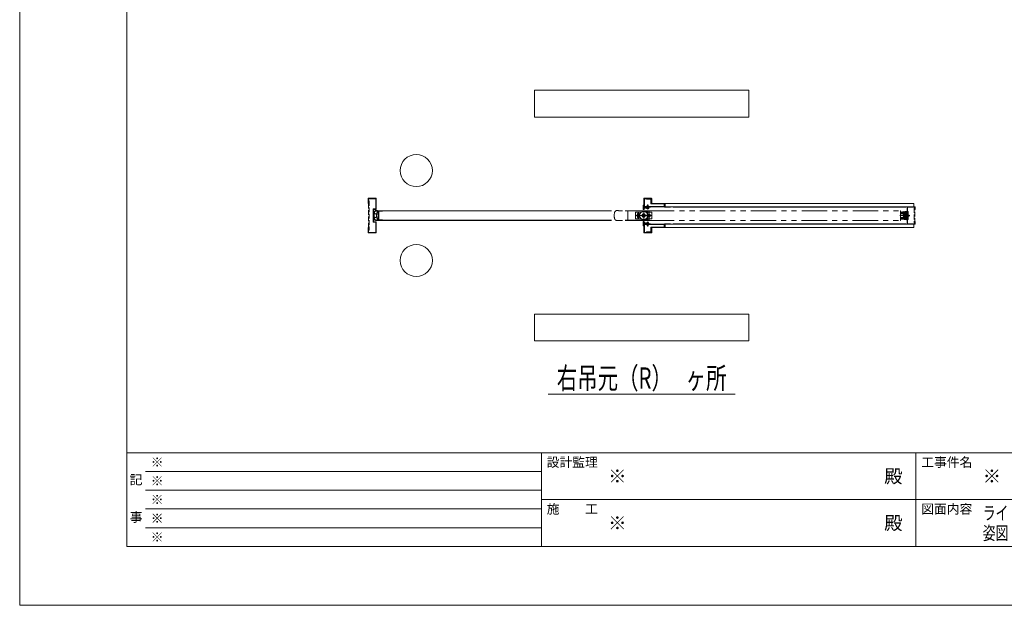
# Model space of a CAD drawing. Units: millimetres. Extents: x 0 to 8410, y 0 to 5940.
# Drawn here: x 0 to 3681, y 0 to 2189 of the extents above; entities that cross this region are included whole.
import ezdxf
from ezdxf.enums import TextEntityAlignment as Align

# ---------------------------------------------------------------- set-up
doc = ezdxf.new("R2010")
doc.units = ezdxf.units.MM
doc.header["$LTSCALE"] = 3
for name, pattern in [('DASHDOT', [50.5, 30, -9, 2.5, -9]), ('DOT', [8, 6, -2]), ('PHANTOM', [63.5, 31.75, -6.35, 6.35, -6.35, 6.35, -6.35])]:
    doc.linetypes.add(name, pattern=pattern)
doc.layers.add('01_仮想線', color=251, linetype='Continuous', lineweight=13, plot=False)
doc.layers.add('02_図枠', color=7, linetype='Continuous', lineweight=13)
doc.layers.add('20_文字', color=6, linetype='Continuous', lineweight=13)
for name, color, linetype in [('10', 30, 'Continuous'), ('7', 3, 'Continuous'), ('8', 134, 'Continuous'), ('9', 5, 'Continuous')]:
    doc.layers.add(name, color=color, linetype=linetype)
doc.styles.add('文字', font='romans.shx', dxfattribs={"width": 0.7, "bigfont": 'extfont2.shx'})

# ---------------------------------------------------------------- blocks, each defined once
blk = doc.blocks.new('*G3875')
at = {"layer": '10', "color": 30, "linetype": 'Continuous', "lineweight": 9}
for p, q in [((54.88, 156.94), (54.99, 157.05)), ((54.88, 156.87), (54.98, 156.97)), ((54.88, 156.8), (54.98, 156.9)), ((54.88, 156.72), (54.98, 156.82)), ((54.88, 156.66), (54.98, 156.75)), ((54.88, 156.59), (54.98, 156.68)), ((54.89, 157.02), (55, 157.13)), ((54.89, 156.52), (54.98, 156.62)), ((54.89, 156.46), (54.99, 156.55)), ((54.9, 157.1), (55.02, 157.22)), ((54.9, 156.4), (54.99, 156.49)), ((54.91, 157.18), (55.04, 157.31)), ((54.91, 156.34), (55, 156.43)), ((54.92, 157.27), (55.08, 157.42)), ((54.94, 157.36), (55.29, 157.71)), ((55, 157.48), (55.17, 157.65)), ((55.14, 157.13), (55.19, 157.18)), ((55.14, 156.42), (55.16, 156.45)), ((55.16, 156.37), (55.28, 156.5)), ((55.18, 157.1), (55.24, 157.16)), ((55.23, 157.57), (55.38, 157.72)), ((55.23, 157.08), (55.28, 157.13)), ((55.27, 156.41), (55.41, 156.55)), ((55.28, 157.06), (55.33, 157.11)), ((55.33, 157.04), (55.38, 157.09)), ((55.34, 157.62), (55.45, 157.73)), ((55.38, 157.01), (55.43, 157.07)), ((55.39, 156.46), (55.54, 156.61)), ((55.42, 157.62), (55.52, 157.73)), ((55.43, 156.99), (55.58, 157.15)), ((55.43, 156.93), (55.56, 157.05)), ((55.43, 156.85), (55.54, 156.96)), ((55.43, 156.78), (55.53, 156.88)), ((55.43, 156.71), (55.53, 156.81)), ((55.43, 156.64), (55.53, 156.74)), ((55.44, 156.58), (55.53, 156.67)), ((55.46, 156.46), (55.55, 156.55)), ((55.47, 157.1), (55.63, 157.27)), ((55.48, 156.41), (55.56, 156.49)), ((55.49, 157.62), (55.59, 157.73)), ((55.49, 156.35), (55.57, 156.43)), ((55.5, 157.2), (55.71, 157.41)), ((55.54, 157.32), (55.65, 157.43)), ((55.55, 157.61), (55.65, 157.71)), ((55.55, 157.54), (55.65, 157.64)), ((55.55, 157.47), (55.65, 157.57)), ((55.55, 157.4), (55.65, 157.5)), ((55.68, 157.31), (55.83, 157.46)), ((55.72, 157.43), (55.83, 157.53)), ((55.73, 157.57), (55.76, 157.61)), ((55.73, 157.5), (55.82, 157.6)), ((55.75, 157.31), (55.83, 157.39)), ((54.92, 156.28), (55.01, 156.36)), ((54.94, 156.22), (55.02, 156.31)), ((54.95, 156.17), (55.03, 156.25)), ((54.97, 156.11), (55.05, 156.19)), ((55, 156.07), (55.07, 156.14)), ((55.03, 156.03), (55.1, 156.1)), ((55.06, 155.99), (55.13, 156.06)), ((55.09, 155.95), (55.16, 156.02)), ((55.13, 155.92), (55.2, 155.99)), ((55.17, 155.89), (55.25, 155.97)), ((55.22, 155.87), (55.3, 155.95)), ((55.27, 155.85), (55.35, 155.93)), ((55.33, 155.83), (55.42, 155.93)), ((55.39, 155.83), (55.49, 155.93)), ((55.46, 155.83), (55.65, 156.01)), ((55.51, 156.3), (55.59, 156.38)), ((55.53, 156.25), (55.61, 156.33)), ((55.53, 155.83), (55.65, 155.94)), ((55.55, 156.2), (55.63, 156.28)), ((55.55, 156.06), (55.73, 156.24)), ((55.55, 156.13), (55.66, 156.24)), ((55.55, 155.99), (55.65, 156.09)), ((55.6, 155.83), (55.65, 155.87)), ((55.7, 156.14), (55.8, 156.24)), ((55.73, 156.09), (55.83, 156.19)), ((55.73, 156.02), (55.83, 156.12)), ((55.73, 155.95), (55.83, 156.05)), ((55.79, 155.94), (55.83, 155.98))]:
    blk.add_line(p, q, dxfattribs=at)
blk = doc.blocks.new('*G4376')
at = {"layer": '10', "color": 30, "linetype": 'PHANTOM', "lineweight": 9}
for p, q in [((106.14, 156.78), (106.26, 156.98)), ((106.26, 156.58), (106.14, 156.78)), ((106.26, 156.98), (106.49, 156.98)), ((106.49, 156.58), (106.26, 156.58)), ((106.49, 156.98), (106.61, 156.78)), ((106.61, 156.78), (106.49, 156.58))]:
    blk.add_line(p, q, dxfattribs=at)
blk = doc.blocks.new('*G4477')
at = {"layer": '10', "color": 30, "linetype": 'PHANTOM', "lineweight": 9}
for p, q in [((104.14, 156.78), (104.26, 156.98)), ((104.26, 156.58), (104.14, 156.78)), ((104.26, 156.98), (104.49, 156.98)), ((104.49, 156.58), (104.26, 156.58)), ((104.49, 156.98), (104.61, 156.78)), ((104.61, 156.78), (104.49, 156.58))]:
    blk.add_line(p, q, dxfattribs=at)
blk = doc.blocks.new('*G4578')
at = {"layer": '10', "color": 30, "linetype": 'Continuous', "lineweight": 9}
for p, q in [((105.3, 155.57), (105.38, 155.65)), ((105.3, 155.5), (105.38, 155.58)), ((105.3, 155.43), (105.38, 155.51)), ((105.3, 155.36), (105.38, 155.44)), ((105.3, 155.29), (105.38, 155.37)), ((105.3, 155.22), (105.38, 155.3)), ((105.3, 155.15), (105.38, 155.23)), ((105.3, 155.08), (105.42, 155.2)), ((105.3, 155.01), (105.38, 155.08)), ((105.3, 154.94), (105.38, 155.01)), ((105.3, 154.87), (105.38, 154.94)), ((105.32, 154.82), (105.38, 154.87)), ((105.37, 154.8), (105.38, 154.8)), ((105.4, 155.6), (105.44, 155.64)), ((105.44, 155.57), (105.47, 155.6)), ((105.44, 155.15), (105.54, 155.25)), ((105.45, 155.23), (105.47, 155.25)), ((105.47, 155.53), (105.5, 155.56)), ((105.51, 155.5), (105.52, 155.51)), ((105.51, 155.15), (105.61, 155.25)), ((105.58, 155.15), (105.64, 155.2)), ((105.63, 155.27), (105.65, 155.28)), ((105.65, 155.15), (105.7, 155.2)), ((105.66, 155.23), (105.7, 155.27)), ((105.71, 155.21), (105.75, 155.25)), ((105.72, 155.15), (105.79, 155.22)), ((105.8, 155.15), (105.85, 155.2))]:
    blk.add_line(p, q, dxfattribs=at)
blk = doc.blocks.new('*G4679')
at = {"layer": '10', "color": 30, "linetype": 'Continuous', "lineweight": 9}
for p, q in [((105.3, 158.68), (105.38, 158.61)), ((105.3, 158.61), (105.38, 158.54)), ((105.3, 158.54), (105.38, 158.47)), ((105.3, 158.47), (105.42, 158.35)), ((105.3, 158.4), (105.38, 158.32)), ((105.3, 158.33), (105.38, 158.25)), ((105.32, 158.73), (105.38, 158.68)), ((105.37, 158.75), (105.38, 158.75)), ((105.44, 158.4), (105.54, 158.3)), ((105.45, 158.32), (105.47, 158.3)), ((105.51, 158.4), (105.61, 158.3)), ((105.58, 158.4), (105.64, 158.35)), ((105.63, 158.28), (105.65, 158.27)), ((105.65, 158.4), (105.7, 158.35)), ((105.66, 158.32), (105.7, 158.28)), ((105.71, 158.34), (105.75, 158.3)), ((105.72, 158.4), (105.79, 158.33)), ((105.8, 158.4), (105.85, 158.35)), ((105.3, 158.26), (105.38, 158.18)), ((105.3, 158.19), (105.38, 158.11)), ((105.3, 158.12), (105.38, 158.04)), ((105.3, 158.05), (105.38, 157.97)), ((105.3, 157.98), (105.38, 157.9)), ((105.4, 157.95), (105.44, 157.91)), ((105.44, 157.98), (105.47, 157.95)), ((105.47, 158.02), (105.5, 157.99)), ((105.51, 158.05), (105.52, 158.04))]:
    blk.add_line(p, q, dxfattribs=at)
blk = doc.blocks.new('*G4780')
at = {"layer": '10', "color": 30, "linetype": 'Continuous', "lineweight": 9}
for p, q in [((153.38, 156.13), (153.68, 156.43)), ((153.38, 156.27), (153.53, 156.43)), ((153.38, 156.41), (153.39, 156.43)), ((153.51, 156.11), (153.82, 156.43)), ((153.63, 156.1), (154.21, 156.67)), ((153.76, 156.08), (154.35, 156.67)), ((153.88, 156.07), (154.49, 156.67)), ((153.96, 156.56), (154.07, 156.67)), ((154.01, 156.05), (154.63, 156.67)), ((154.14, 156.04), (154.63, 156.53)), ((154.26, 156.02), (154.63, 156.38)), ((154.39, 156), (154.63, 156.24)), ((154.51, 155.99), (154.63, 156.1))]:
    blk.add_line(p, q, dxfattribs=at)
blk = doc.blocks.new('*G4881')
at = {"layer": '10', "color": 30, "linetype": 'Continuous', "lineweight": 9}
for p, q in [((153.38, 157.17), (153.66, 157.45)), ((153.38, 157.31), (153.5, 157.43)), ((153.48, 157.13), (153.83, 157.48)), ((153.62, 157.13), (153.99, 157.5)), ((153.76, 157.13), (154.15, 157.52)), ((153.9, 157.13), (154.31, 157.54)), ((153.96, 156.9), (154.63, 157.57)), ((153.96, 157.04), (154.47, 157.56)), ((154.07, 156.88), (154.63, 157.43)), ((154.22, 156.88), (154.63, 157.28)), ((154.36, 156.88), (154.63, 157.14)), ((154.5, 156.88), (154.63, 157))]:
    blk.add_line(p, q, dxfattribs=at)

msp = doc.modelspace()

# ---------------------------------------------------------------- linework, layer by layer
at = {"layer": '01_仮想線'}
msp.add_lwpolyline([(8410, 0), (8410, 5940), (0, 5940), (0, 0)], close=True, dxfattribs=at)
at = {"layer": '02_図枠'}
for p, q in [((400, 5720), (400, 220)), ((400, 570), (8100, 570)), ((1950, 570), (1950, 220)), ((3350, 570), (3350, 220)), ((470, 500), (1950, 500)), ((470, 430), (1950, 430)), ((1950, 395), (5050, 395)), ((470, 360), (1950, 360)), ((470, 290), (1950, 290)), ((400, 220), (8100, 220))]:
    msp.add_line(p, q, dxfattribs=at)
at = {"layer": '10', "color": 30, "linetype": 'Continuous', "lineweight": 15}
for p, q in [((1333.526, 1475.752), (1337.5, 1475.752)), ((1333.526, 1473.752), (1335.5, 1473.752)), ((1336, 1468.179), (1336, 1473.252)), ((1338, 1470.002), (1338, 1475.252)), ((1339.5, 1473.002), (1339.5, 1470.002)), ((1341, 1473.502), (1340, 1473.502)), ((1341.5, 1468.002), (1341.5, 1473.002)), ((2331, 1494.752), (2331, 1479.552)), ((2333.5, 1479.252), (2331.3, 1479.252)), ((2332.5, 1480.252), (2332.5, 1487.252)), ((2333.25, 1480.252), (2332.5, 1480.252)), ((2334.6, 1482.052), (2333.25, 1480.252)), ((2336.53, 1488.252), (2333.5, 1488.252)), ((2333.9, 1479.452), (2335.4, 1481.452)), ((2334.494, 1487.252), (2337.2, 1487.252)), ((2339.83, 1488.252), (2337.7, 1488.252)), ((2337.7, 1487.752), (2337.7, 1488.252)), ((2339.83, 1488.252), (2337.936, 1487.505)), ((2338.302, 1486.575), (2340.353, 1487.384)), ((2341, 1488.252), (2340.597, 1487.589)), ((2342, 1488.252), (2341, 1488.252)), ((2342.8, 1485.04), (2352.2, 1485.04)), ((2342.8, 1485.04), (2342.8, 1484.64)), ((2342.8, 1484.64), (2352.2, 1484.64)), ((2345.5, 1494.64), (2345.9, 1495.04)), ((2345.5, 1491.452), (2345.5, 1494.64)), ((2345.5, 1494.64), (2349.5, 1494.64)), ((2345.5, 1491.638), (2345.5, 1490.852)), ((2345.5, 1487.151), (2345.5, 1489.252)), ((2345.5, 1485.04), (2345.5, 1485.525)), ((2345.9, 1491.452), (2345.9, 1495.04)), ((2345.9, 1495.04), (2349.1, 1495.04)), ((2345.9, 1491.567), (2345.9, 1490.852)), ((2345.9, 1487.223), (2345.9, 1489.252)), ((2345.9, 1485.04), (2345.9, 1485.597)), ((2349.1, 1495.04), (2349.1, 1491.452)), ((2349.1, 1495.04), (2349.5, 1494.64)), ((2349.1, 1491.59), (2349.1, 1490.852)), ((2349.1, 1489.252), (2349.1, 1487.797)), ((2349.1, 1486.172), (2349.1, 1485.04)), ((2349.5, 1494.64), (2349.5, 1491.452)), ((2349.5, 1491.601), (2349.5, 1490.852)), ((2349.5, 1489.252), (2349.5, 1487.869)), ((2349.5, 1486.244), (2349.5, 1485.04)), ((2352.2, 1484.64), (2352.2, 1485.04)), ((3293.5, 1469.752), (3317.5, 1472.752)), ((1328.289, 1464.944), (1327.711, 1463.56)), ((1327.711, 1463.56), (1333.844, 1460.996)), ((1327.711, 1449.944), (1333.844, 1452.509)), ((1328.289, 1448.56), (1327.711, 1449.944)), ((1334.134, 1462.5), (1328.289, 1464.944)), ((1334.134, 1451.005), (1328.289, 1448.56)), ((1333.526, 1439.752), (1335.5, 1439.752)), ((1337.5, 1437.752), (1333.526, 1437.752)), ((1336, 1440.252), (1336, 1445.326)), ((1338, 1438.252), (1338, 1443.502)), ((1338.314, 1467.502), (1341, 1467.502)), ((1338.314, 1446.002), (1341, 1446.002)), ((1339, 1469.502), (1338.5, 1469.502)), ((1338.5, 1444.002), (1339, 1444.002)), ((1339.5, 1443.502), (1339.5, 1440.502)), ((1340, 1440.002), (1341, 1440.002)), ((1341.5, 1440.502), (1341.5, 1445.502)), ((3292.5, 1469.627), (3293.658, 1469.772)), ((3292.5, 1469.627), (3292.5, 1463.752)), ((3292.5, 1463.752), (3293.646, 1463.752)), ((3292.5, 1449.752), (3292.5, 1443.877)), ((3292.5, 1449.752), (3293.896, 1449.752)), ((3292.5, 1443.877), (3293.674, 1443.731)), ((3293.5, 1463.752), (3304.1, 1463.752)), ((3304.1, 1449.752), (3293.5, 1449.752)), ((3293.5, 1443.752), (3317.5, 1440.752)), ((3303.5, 1463.752), (3303.5, 1449.752)), ((3304.1, 1463.752), (3304.1, 1449.752)), ((3304.1, 1458.752), (3317.5, 1458.752)), ((3304.1, 1454.752), (3317.5, 1454.752)), ((3321.4, 1458.752), (3325.4, 1458.752)), ((3325.4, 1454.752), (3321.4, 1454.752)), ((3325.4, 1458.752), (3325.4, 1454.752)), ((2331, 1418.752), (2331, 1433.952)), ((2333.5, 1434.252), (2331.3, 1434.252)), ((2333.25, 1433.252), (2332.5, 1433.252)), ((2332.5, 1433.252), (2332.5, 1426.252)), ((2334.6, 1431.452), (2333.25, 1433.252)), ((2336.53, 1425.252), (2333.5, 1425.252)), ((2333.9, 1434.052), (2335.4, 1432.052)), ((2334.494, 1426.252), (2337.2, 1426.252)), ((2337.7, 1425.752), (2337.7, 1425.252)), ((2339.83, 1425.252), (2337.7, 1425.252)), ((2339.83, 1425.252), (2337.936, 1426)), ((2338.302, 1426.93), (2340.353, 1426.121)), ((2341, 1425.252), (2340.597, 1425.915)), ((2342, 1425.252), (2341, 1425.252)), ((2342.8, 1428.464), (2342.8, 1428.864)), ((2342.8, 1428.864), (2352.2, 1428.864)), ((2342.8, 1428.464), (2352.2, 1428.464)), ((2345.5, 1428.464), (2345.5, 1427.979)), ((2345.5, 1426.354), (2345.5, 1424.252)), ((2345.5, 1421.867), (2345.5, 1422.652)), ((2345.5, 1422.052), (2345.5, 1418.864)), ((2345.5, 1418.864), (2345.9, 1418.464)), ((2345.5, 1418.864), (2349.5, 1418.864)), ((2345.9, 1428.464), (2345.9, 1427.908)), ((2345.9, 1426.282), (2345.9, 1424.252)), ((2345.9, 1421.937), (2345.9, 1422.652)), ((2345.9, 1422.052), (2345.9, 1418.464)), ((2345.9, 1418.464), (2349.1, 1418.464)), ((2349.1, 1427.333), (2349.1, 1428.464)), ((2349.1, 1424.252), (2349.1, 1425.707)), ((2349.1, 1421.914), (2349.1, 1422.652)), ((2349.1, 1418.464), (2349.1, 1422.052)), ((2349.1, 1418.464), (2349.5, 1418.864)), ((2349.5, 1427.261), (2349.5, 1428.464)), ((2349.5, 1424.252), (2349.5, 1425.635)), ((2349.5, 1421.904), (2349.5, 1422.652)), ((2349.5, 1418.864), (2349.5, 1422.052)), ((2352.2, 1428.864), (2352.2, 1428.464))]:
    msp.add_line(p, q, dxfattribs=at)
at = {"layer": '10', "color": 30, "linetype": 'DASHDOT', "lineweight": 15}
for p, q in [((2332.5, 1474.752), (2332.5, 1438.752)), ((2347.5, 1498.04), (2347.5, 1479.54)), ((2360.5, 1456.752), (2304.5, 1456.752)), ((2312.5, 1468.752), (2312.5, 1444.752)), ((2352.5, 1464.752), (2352.5, 1448.752)), ((2347.5, 1415.464), (2347.5, 1433.964))]:
    msp.add_line(p, q, dxfattribs=at)
at = {"layer": '10', "color": 30, "linetype": 'PHANTOM', "lineweight": 15}
for p, q in [((2302.5, 1469.252), (2302.5, 1444.252)), ((2324.208, 1469.252), (2302.5, 1469.252)), ((2324.208, 1444.252), (2302.5, 1444.252)), ((2309.9, 1463.152), (2309.9, 1461.023)), ((2309.9, 1452.482), (2309.9, 1450.352)), ((2310.5, 1457.252), (2310.5, 1456.252)), ((2311.9, 1457.252), (2310.5, 1457.252)), ((2310.5, 1456.252), (2311.9, 1456.252)), ((2311.9, 1457.252), (2311.9, 1460.752)), ((2311.9, 1452.752), (2311.9, 1456.252)), ((2313.1, 1460.752), (2313.1, 1457.252)), ((2313.1, 1457.252), (2314.5, 1457.252)), ((2313.1, 1456.252), (2313.1, 1452.752)), ((2314.5, 1456.252), (2313.1, 1456.252)), ((2314.5, 1457.252), (2314.5, 1456.252)), ((2315.1, 1463.152), (2315.1, 1461.023)), ((2315.1, 1452.482), (2315.1, 1450.352)), ((2362.5, 1469.252), (2340.792, 1469.252)), ((2362.5, 1444.252), (2340.792, 1444.252)), ((2350.5, 1457.252), (2350.5, 1456.252)), ((2351.9, 1457.252), (2350.5, 1457.252)), ((2350.5, 1456.252), (2351.9, 1456.252)), ((2351.9, 1457.252), (2351.9, 1460.752)), ((2351.9, 1452.752), (2351.9, 1456.252)), ((2353.1, 1460.752), (2353.1, 1457.252)), ((2353.1, 1457.252), (2354.5, 1457.252)), ((2353.1, 1456.252), (2353.1, 1452.752)), ((2354.5, 1456.252), (2353.1, 1456.252)), ((2354.5, 1457.252), (2354.5, 1456.252)), ((2362.5, 1469.252), (2362.5, 1444.252)), ((3289.5, 1456.752), (3327.408, 1456.752))]:
    msp.add_line(p, q, dxfattribs=at)
for centre, radius in [((2312.5, 1456.752), 5), ((2332.5, 1456.752), 15), ((2332.5, 1456.752), 6.25), ((2332.5, 1456.752), 4), ((2352.5, 1456.752), 5)]:
    msp.add_circle(centre, radius, dxfattribs=at)
at = {"layer": '10', "color": 30, "linetype": 'Continuous', "lineweight": 15}
for centre, radius, start, end in [((1333.526, 1465.752), 10, 90, 166.997122), ((1333.526, 1465.752), 8, 90, 166.997122), ((1335.5, 1473.252), 0.5, 0, 90), ((1337.5, 1475.252), 0.5, 0, 90), ((1340, 1473.002), 0.5, 90, 180), ((1341, 1473.002), 0.5, 0, 90), ((2332.5, 1494.752), 1.5, 90, 180), ((2331.3, 1479.552), 0.3, 180, 270), ((2333.5, 1487.252), 1, 90, 180), ((2333.5, 1479.752), 0.5, 270, 323.130102), ((2334.494, 1487.752), 0.5, 90, 270), ((2335, 1481.752), 0.5, 323.130102, 143.112408), ((2337.2, 1487.752), 0.5, 270, 0), ((2338.119, 1487.04), 0.5, 111.529021, 291.584975), ((2340.17, 1487.849), 0.5, 291.529021, 328.721938), ((2342, 1488.752), 0.5, 0, 90), ((2342, 1488.752), 0.5, 270, 0), ((2347.5, 1488.85), 6.31, 221.849003, 318.150997), ((1372.5, 1456.752), 50, 166.997122, 193.002878), ((1333.526, 1447.752), 10, 193.002878, 270), ((1372.5, 1456.752), 48, 166.997122, 193.002878), ((1333.526, 1447.752), 8, 193.002878, 270), ((1359.862, 1456.752), 26.362, 170.73715, 189.26285), ((1359.862, 1456.752), 26.362, 155.317269, 167.406653), ((1359.862, 1456.752), 26.362, 192.593347, 204.682731), ((1359.862, 1456.752), 24.362, 154.561359, 205.438641), ((1335.5, 1440.252), 0.5, 270, 0), ((1335, 1468.179), 1, 335.317269, 0), ((1335, 1445.326), 1, 0, 24.682731), ((1337.5, 1438.252), 0.5, 270, 0), ((1338.314, 1467.002), 0.5, 90, 154.561359), ((1338.314, 1446.502), 0.5, 205.438641, 270), ((1338.5, 1470.002), 0.5, 180, 270), ((1338.5, 1443.502), 0.5, 90, 180), ((1339, 1470.002), 0.5, 270, 0), ((1339, 1443.502), 0.5, 0, 90), ((1340, 1440.502), 0.5, 180, 270), ((1341, 1468.002), 0.5, 270, 0), ((1341, 1445.502), 0.5, 0, 90), ((1341, 1440.502), 0.5, 270, 0), ((3308.75, 1456.752), 7.25, 136.397181, 223.602819), ((2331.3, 1433.952), 0.3, 90, 180), ((2332.5, 1418.752), 1.5, 180, 270), ((2333.5, 1426.252), 1, 180, 270), ((2333.5, 1433.752), 0.5, 36.869898, 90), ((2334.494, 1425.752), 0.5, 90, 270), ((2335, 1431.752), 0.5, 216.887592, 36.869898), ((2337.2, 1425.752), 0.5, 0, 90), ((2338.119, 1426.465), 0.5, 68.415025, 248.470979), ((2340.17, 1425.656), 0.5, 31.278062, 68.470979), ((2342, 1424.752), 0.5, 0, 90), ((2342, 1424.752), 0.5, 270, 0), ((2347.5, 1424.655), 6.31, 41.849003, 138.150997)]:
    msp.add_arc(centre, radius, start, end, dxfattribs=at)
at = {"layer": '10', "color": 30, "linetype": 'PHANTOM', "lineweight": 15}
for centre, radius, start, end in [((2312.5, 1456.752), 4, 98.626927, 261.373073), ((2312.5, 1456.752), 3.5, 99.87089, 260.12911), ((2312.5, 1463.152), 2.6, 0, 180), ((2312.5, 1450.352), 2.6, 180, 0), ((2312.5, 1456.752), 4, 278.626927, 81.373073), ((2312.5, 1456.752), 3.5, 279.87089, 80.12911), ((2352.5, 1456.752), 4, 98.626927, 261.373073), ((2352.5, 1456.752), 3.5, 99.87089, 260.12911), ((2352.5, 1456.752), 4, 278.626927, 81.373073), ((2352.5, 1456.752), 3.5, 279.87089, 80.12911)]:
    msp.add_arc(centre, radius, start, end, dxfattribs=at)
at = {"layer": '7', "color": 2, "linetype": 'Continuous', "lineweight": 15}
for p, q in [((1925, 1924.752), (1925, 1824.752)), ((2725, 1924.752), (1925, 1924.752)), ((2725, 1824.752), (2725, 1924.752)), ((1925, 1824.752), (2725, 1824.752)), ((1925, 1088.752), (1925, 988.752)), ((2725, 1088.752), (1925, 1088.752)), ((2725, 988.752), (2725, 1088.752)), ((1925, 988.752), (2725, 988.752)), ((1975, 788.752), (2675, 788.752))]:
    msp.add_line(p, q, dxfattribs=at)
at = {"layer": '8', "color": 134, "linetype": 'Continuous', "lineweight": 15}
for p, q in [((1302.5, 1519.652), (1302.5, 1517.389)), ((1302.5, 1518.439), (1302.5, 1514.788)), ((1302.5, 1514.788), (1302.5, 1501.252)), ((1330.9, 1521.252), (1304.1, 1521.252)), ((1304.1, 1517.416), (1304.1, 1519.652)), ((1304.1, 1519.652), (1330.9, 1519.652)), ((1304.1, 1518.22), (1304.1, 1513.894)), ((1304.1, 1501.252), (1304.1, 1514.706)), ((1330.9, 1519.652), (1330.9, 1517.873)), ((1330.9, 1518.369), (1330.9, 1516.229)), ((1330.9, 1516.753), (1330.9, 1509.535)), ((1330.9, 1510.265), (1330.9, 1499.183)), ((1330.9, 1510.265), (1330.9, 1508.467)), ((1332.5, 1518.081), (1332.5, 1519.652)), ((1332.5, 1518.966), (1332.5, 1510.211)), ((1332.5, 1511.662), (1332.5, 1506.927)), ((1302.5, 1501.252), (1304.1, 1501.252)), ((1320.9, 1479.752), (1320.9, 1433.752)), ((1330.9, 1481.352), (1322.5, 1481.352)), ((1322.5, 1479.752), (1322.5, 1433.752)), ((1330.9, 1479.752), (1322.5, 1479.752)), ((1330.9, 1500.702), (1330.9, 1498.044)), ((1330.9, 1499.183), (1330.9, 1481.352)), ((1332.5, 1508.333), (1332.5, 1500.036)), ((1332.5, 1501.687), (1332.5, 1496.976)), ((1332.5, 1481.352), (1332.5, 1497.52)), ((2332.916, 1485.93), (2333.243, 1487.496)), ((2339.463, 1484.56), (2332.916, 1485.93)), ((2333.243, 1487.496), (2339.791, 1486.126)), ((2339.791, 1486.126), (2357.201, 1489.252)), ((2340.073, 1484.551), (2357.484, 1487.678)), ((2357.201, 1489.252), (2357.484, 1487.678)), ((3317.5, 1486.581), (3317.5, 1487.685)), ((3317.5, 1486.796), (3317.5, 1484.546)), ((3317.5, 1478.493), (3317.5, 1484.837)), ((3317.5, 1481.993), (3317.5, 1433.784)), ((3319.1, 1489.252), (3345.9, 1489.252)), ((3319.1, 1487.652), (3319.1, 1486.373)), ((3345.9, 1487.652), (3319.1, 1487.652)), ((3319.1, 1486.869), (3319.1, 1484.729)), ((3319.1, 1485.253), (3319.1, 1478.478)), ((3319.1, 1433.476), (3319.1, 1484.45)), ((3345.9, 1486.462), (3345.9, 1487.652)), ((3345.9, 1479.252), (3345.9, 1486.469)), ((3345.9, 1479.252), (3347.5, 1479.252)), ((3347.5, 1487.652), (3347.5, 1486.38)), ((3347.5, 1486.577), (3347.5, 1486.247)), ((3347.5, 1486.305), (3347.5, 1479.252)), ((3319.1, 1471.752), (3321.4, 1471.752)), ((3321.4, 1441.752), (3319.1, 1441.752)), ((3321.4, 1471.752), (3321.4, 1441.752)), ((1302.5, 1412.252), (1304.1, 1412.252)), ((1302.5, 1412.252), (1302.5, 1405.793)), ((1302.5, 1407.771), (1302.5, 1412.252)), ((1302.5, 1408.325), (1302.5, 1401.293)), ((1302.5, 1402.241), (1302.5, 1398.325)), ((1302.5, 1398.801), (1302.5, 1393.852)), ((1304.1, 1405.629), (1304.1, 1412.252)), ((1304.1, 1412.252), (1304.1, 1407.031)), ((1304.1, 1401.129), (1304.1, 1408.078)), ((1304.1, 1401.693), (1304.1, 1398.134)), ((1304.1, 1393.852), (1304.1, 1398.692)), ((1322.5, 1433.752), (1330.9, 1433.752)), ((1322.5, 1432.152), (1330.9, 1432.152)), ((1330.9, 1432.152), (1330.9, 1423.688)), ((1330.9, 1425.386), (1330.9, 1422.006)), ((1330.9, 1425.386), (1330.9, 1424.462)), ((1330.9, 1422.792), (1330.9, 1417.561)), ((1330.9, 1421.198), (1330.9, 1406.135)), ((1330.9, 1408.386), (1330.9, 1393.852)), ((1332.5, 1423.256), (1332.5, 1432.152)), ((1332.5, 1426.59), (1332.5, 1425.202)), ((1332.5, 1423.936), (1332.5, 1420.815)), ((1332.5, 1421.776), (1332.5, 1417.469)), ((1332.5, 1419.534), (1332.5, 1406.042)), ((1332.5, 1393.852), (1332.5, 1408.695)), ((2339.463, 1428.945), (2332.916, 1427.575)), ((2332.916, 1427.575), (2333.243, 1426.009)), ((2333.243, 1426.009), (2339.791, 1427.379)), ((2339.791, 1427.379), (2357.201, 1424.252)), ((2340.073, 1428.954), (2357.484, 1425.827)), ((2357.201, 1424.252), (2357.484, 1425.827)), ((3317.5, 1434.793), (3317.5, 1432.246)), ((3317.5, 1432.652), (3317.5, 1429.259)), ((3317.5, 1429.259), (3317.5, 1432.652)), ((3317.5, 1429.67), (3317.5, 1427.863)), ((3317.5, 1425.852), (3317.5, 1428.177)), ((3319.1, 1434.252), (3319.1, 1431.836)), ((3319.1, 1428.765), (3319.1, 1432.652)), ((3319.1, 1432.652), (3319.1, 1430.305)), ((3319.1, 1429.415), (3319.1, 1427.37)), ((3319.1, 1428.177), (3319.1, 1425.852)), ((3319.1, 1425.852), (3345.9, 1425.852)), ((3345.9, 1424.252), (3319.1, 1424.252)), ((3345.9, 1427.295), (3345.9, 1434.252)), ((3345.9, 1434.252), (3347.5, 1434.252)), ((3345.9, 1427.613), (3345.9, 1426.81)), ((3345.9, 1425.852), (3345.9, 1427.096)), ((3347.5, 1434.252), (3347.5, 1427.459)), ((3347.5, 1427.637), (3347.5, 1426.992)), ((3347.5, 1427.179), (3347.5, 1425.852)), ((1330.9, 1393.852), (1304.1, 1393.852)), ((1304.1, 1392.252), (1330.9, 1392.252))]:
    msp.add_line(p, q, dxfattribs=at)
at = {"layer": '8', "color": 134, "linetype": 'DOT', "lineweight": 15}
for p, q in [((1304.1, 1511.252), (1306.4, 1511.252)), ((1306.4, 1511.252), (1306.4, 1402.252)), ((1304.1, 1501.252), (1304.1, 1412.252)), ((3345.9, 1484.252), (3343.6, 1484.252)), ((3343.6, 1484.252), (3343.6, 1429.252)), ((3345.9, 1428.752), (3345.9, 1484.752)), ((1306.4, 1402.252), (1304.1, 1402.252)), ((3343.6, 1429.252), (3345.9, 1429.252))]:
    msp.add_line(p, q, dxfattribs=at)
at = {"layer": '8', "color": 134, "linetype": 'Continuous', "lineweight": 15}
for centre, start, end in [((1304.1, 1519.652), 90, 180), ((1330.9, 1519.652), 0, 90), ((1322.5, 1479.752), 90, 180), ((1330.9, 1481.352), 270, 0), ((2339.791, 1486.126), 258.181267, 280.181269), ((3319.1, 1487.652), 90, 180), ((3345.9, 1487.652), 0, 90), ((1322.5, 1433.752), 180, 270), ((1330.9, 1432.152), 0, 90), ((2339.791, 1427.379), 79.818731, 101.818733), ((3319.1, 1425.852), 180, 270), ((3345.9, 1425.852), 270, 0), ((1304.1, 1393.852), 180, 270), ((1330.9, 1393.852), 270, 0)]:
    msp.add_arc(centre, 1.6, start, end, dxfattribs=at)
at = {"layer": '9', "color": 5, "linetype": 'Continuous', "lineweight": 15}
for p, q in [((2332.5, 1516.252), (2332.5, 1519.652)), ((2332.5, 1517.434), (2332.5, 1507.505)), ((2332.5, 1517.434), (2332.5, 1516.252)), ((2334.1, 1521.252), (2360.9, 1521.252)), ((2334.1, 1516.252), (2334.1, 1519.652)), ((2334.1, 1519.652), (2359.3, 1519.652)), ((2334.1, 1516.804), (2334.1, 1506.91)), ((2334.1, 1516.804), (2334.1, 1516.247)), ((2335.7, 1519.652), (2335.7, 1516.252)), ((2335.7, 1518.409), (2335.7, 1506.827)), ((2335.7, 1516.804), (2335.7, 1516.252)), ((2342.5, 1519.652), (2342.5, 1518.052)), ((2342.5, 1518.052), (2359.3, 1518.052)), ((2359.3, 1519.652), (2360.9, 1519.652)), ((2359.3, 1518.052), (2359.3, 1516.252)), ((2359.3, 1516.984), (2359.3, 1509.719)), ((2359.3, 1516.984), (2359.3, 1516.252)), ((2359.3, 1510.078), (2359.3, 1509.719)), ((2359.3, 1510.078), (2359.3, 1501.752)), ((2360.9, 1519.652), (2360.9, 1518.052)), ((2360.9, 1518.052), (2360.9, 1516.252)), ((2360.9, 1516.874), (2360.9, 1509.014)), ((2360.9, 1516.874), (2360.9, 1516.252)), ((2360.9, 1509.939), (2360.9, 1509.555)), ((2360.9, 1509.939), (2360.9, 1501.752)), ((2362.5, 1519.652), (2362.5, 1516.252)), ((2362.5, 1518.05), (2362.5, 1508.398)), ((2362.5, 1517.075), (2362.5, 1516.252)), ((2362.5, 1509.939), (2362.5, 1509.482)), ((2362.5, 1509.939), (2362.5, 1501.752)), ((1338, 1474.152), (1338, 1470.252)), ((2212.5, 1474.752), (1338.6, 1474.752)), ((1338.6, 1474.152), (1338.6, 1470.252)), ((2212.5, 1474.152), (1338.6, 1474.152)), ((1341.5, 1472.952), (1341.5, 1440.552)), ((1357, 1474.152), (1342.7, 1474.152)), ((1356.5, 1472.952), (1342.7, 1472.952)), ((1342.7, 1472.952), (1342.7, 1440.552)), ((1356.5, 1474.152), (1356.5, 1472.952)), ((2332, 1474.752), (2263, 1474.752)), ((2332, 1474.152), (2263, 1474.152)), ((2273, 1474.152), (2273, 1439.352)), ((2331.5, 1474.152), (2345.8, 1474.152)), ((2351.9, 1474.752), (2332, 1474.752)), ((2351.9, 1474.152), (2332, 1474.152)), ((2332, 1474.152), (2332, 1472.952)), ((2332, 1472.952), (2345.8, 1472.952)), ((2332.5, 1508.133), (2332.5, 1506.417)), ((2332.5, 1501.752), (2332.5, 1506.871)), ((2332.5, 1502.301), (2332.5, 1499.946)), ((2332.5, 1496.085), (2332.5, 1500.508)), ((2332.5, 1489.852), (2332.5, 1496.252)), ((2332.5, 1489.977), (2332.5, 1489.252)), ((2332.5, 1489.252), (2333.178, 1489.252)), ((2332.991, 1489.252), (2334.375, 1489.252)), ((2334.1, 1508.092), (2334.1, 1506.91)), ((2334.1, 1502.179), (2334.1, 1507.564)), ((2334.1, 1502.766), (2334.1, 1499.919)), ((2334.1, 1490.852), (2334.1, 1500.323)), ((2334.1, 1489.252), (2360.9, 1489.252)), ((2335.7, 1508.18), (2335.7, 1501.752)), ((2335.7, 1508.18), (2335.7, 1507.567)), ((2335.7, 1502.575), (2335.7, 1498.577)), ((2335.7, 1499.338), (2335.7, 1490.852)), ((2335.7, 1490.852), (2409.3, 1490.852)), ((2342, 1489.252), (2335.7, 1489.252)), ((2345.8, 1472.952), (2345.8, 1440.552)), ((2347, 1472.952), (2347, 1440.552)), ((2351.9, 1457.352), (2351.9, 1474.152)), ((2352.5, 1457.352), (2352.5, 1474.152)), ((2409.3, 1489.252), (2360.318, 1489.252)), ((2360.9, 1501.752), (2362.5, 1501.752)), ((2360.9, 1500.152), (2409.3, 1500.152)), ((2362.5, 1501.752), (2410.9, 1501.752)), ((2409.3, 1497.703), (2409.3, 1500.152)), ((2409.3, 1500.152), (2410.9, 1500.152)), ((2409.3, 1498.331), (2409.3, 1496.872)), ((2409.3, 1497.889), (2409.3, 1492.369)), ((2409.3, 1493.374), (2409.3, 1491.882)), ((2409.3, 1490.852), (2409.3, 1492.369)), ((2410.9, 1500.152), (2410.9, 1497.58)), ((2410.9, 1498.296), (2410.9, 1493.132)), ((2410.9, 1498.296), (2410.9, 1497.58)), ((2410.9, 1493.621), (2410.9, 1491.677)), ((2410.9, 1492.677), (2410.9, 1489.252)), ((2412.5, 1497.703), (2412.5, 1501.752)), ((2412.5, 1501.752), (3342.5, 1501.752)), ((2412.5, 1500.152), (2412.5, 1497.1)), ((2412.5, 1497.703), (2412.5, 1492.434)), ((2412.5, 1493.78), (2412.5, 1491.252)), ((2412.5, 1489.252), (2412.5, 1492.923)), ((3311.9, 1489.252), (2412.5, 1489.252)), ((2412.5, 1487.652), (2432.5, 1487.652)), ((2432.5, 1487.652), (2432.5, 1489.252)), ((2442.5, 1489.252), (2442.5, 1487.652)), ((2442.5, 1487.652), (3312.5, 1487.652)), ((3311.806, 1489.252), (3312.5, 1489.252)), ((3311.9, 1489.252), (3317.5, 1489.252)), ((3312.5, 1489.252), (3312.5, 1487.652)), ((3317.275, 1489.252), (3319.1, 1489.252)), ((3342.5, 1501.752), (3342.5, 1498.383)), ((3342.5, 1499.212), (3342.5, 1493.395)), ((3342.5, 1493.888), (3342.5, 1490.636)), ((3342.5, 1492.166), (3342.5, 1489.252)), ((1338, 1470.252), (1338.6, 1470.252)), ((1338, 1443.252), (1338.6, 1443.252)), ((1338, 1443.252), (1338, 1439.352)), ((1338.6, 1443.252), (1338.6, 1439.352)), ((1338.6, 1439.352), (2212.5, 1439.352)), ((1338.6, 1438.752), (2212.5, 1438.752)), ((1342.7, 1440.552), (1356.5, 1440.552)), ((1342.7, 1439.352), (1357, 1439.352)), ((1356.5, 1440.552), (1356.5, 1439.352)), ((2263, 1439.352), (2332, 1439.352)), ((2263, 1438.752), (2332, 1438.752)), ((2327.906, 1439.352), (2351.9, 1439.352)), ((2327.933, 1438.752), (2351.9, 1438.752)), ((2345.8, 1439.352), (2331.5, 1439.352)), ((2332, 1440.552), (2332, 1439.352)), ((2345.8, 1440.552), (2332, 1440.552)), ((2347, 1457.352), (2351.9, 1457.352)), ((2347, 1456.752), (2351.9, 1456.752)), ((2347, 1456.152), (2351.9, 1456.152)), ((2351.9, 1439.352), (2351.9, 1456.152)), ((2352.5, 1439.352), (2352.5, 1456.152)), ((2332.5, 1424.252), (2333.178, 1424.252)), ((2332.5, 1423.528), (2332.5, 1424.252)), ((2332.5, 1423.652), (2332.5, 1417.252)), ((2332.5, 1418.159), (2332.5, 1413.044)), ((2332.5, 1417.419), (2332.5, 1417.252)), ((2332.5, 1413.672), (2332.5, 1405.527)), ((2332.5, 1407.109), (2332.5, 1396.649)), ((2332.991, 1424.252), (2334.375, 1424.252)), ((2334.1, 1424.252), (2360.9, 1424.252)), ((2334.1, 1422.652), (2334.1, 1417.639)), ((2334.1, 1419.013), (2334.1, 1412.907)), ((2334.1, 1413.689), (2334.1, 1405.896)), ((2334.1, 1407.915), (2334.1, 1397.252)), ((2342, 1424.252), (2335.7, 1424.252)), ((2335.7, 1416.838), (2335.7, 1422.652)), ((2335.7, 1422.652), (2409.3, 1422.652)), ((2335.7, 1418.082), (2335.7, 1412.085)), ((2335.7, 1405.958), (2335.7, 1413.566)), ((2335.7, 1407.093), (2335.7, 1398.098)), ((2335.7, 1399.067), (2335.7, 1397.055)), ((2359.3, 1402.895), (2359.3, 1411.752)), ((2359.3, 1404.305), (2359.3, 1398.145)), ((2359.3, 1398.886), (2359.3, 1396.968)), ((2409.3, 1424.252), (2360.318, 1424.252)), ((2360.9, 1413.352), (2409.3, 1413.352)), ((2360.9, 1402.539), (2360.9, 1411.752)), ((2360.9, 1411.752), (2362.5, 1411.752)), ((2360.9, 1403.443), (2360.9, 1397.611)), ((2362.5, 1402.125), (2362.5, 1411.752)), ((2362.5, 1411.752), (2410.9, 1411.752)), ((2362.5, 1403.648), (2362.5, 1398.391)), ((2362.5, 1399.013), (2362.5, 1396.834)), ((2409.3, 1422.652), (2409.3, 1421.074)), ((2409.3, 1421.888), (2409.3, 1417.416)), ((2409.3, 1418.143), (2409.3, 1415.484)), ((2409.3, 1416.171), (2409.3, 1413.352)), ((2409.3, 1413.352), (2410.9, 1413.352)), ((2410.9, 1420.951), (2410.9, 1424.252)), ((2410.9, 1422.144), (2410.9, 1421.395)), ((2410.9, 1421.578), (2410.9, 1417.507)), ((2410.9, 1417.897), (2410.9, 1415.114)), ((2410.9, 1413.352), (2410.9, 1415.925)), ((2412.5, 1425.852), (2432.5, 1425.852)), ((2412.5, 1424.252), (2412.5, 1421.012)), ((3311.9, 1424.252), (2412.5, 1424.252)), ((2412.5, 1421.436), (2412.5, 1422.252)), ((2412.5, 1421.688), (2412.5, 1417.051)), ((2412.5, 1413.352), (2412.5, 1417.568)), ((2412.5, 1415.678), (2412.5, 1411.752)), ((2412.5, 1411.752), (3342.5, 1411.752)), ((2432.5, 1425.852), (2432.5, 1424.252)), ((2442.5, 1424.252), (2442.5, 1425.852)), ((2442.5, 1425.852), (3312.5, 1425.852)), ((3311.806, 1424.252), (3312.5, 1424.252)), ((3311.9, 1424.252), (3317.5, 1424.252)), ((3312.5, 1424.252), (3312.5, 1425.852)), ((3317.275, 1424.252), (3319.1, 1424.252)), ((3342.5, 1424.252), (3342.5, 1421.888)), ((3342.5, 1420.273), (3342.5, 1422.157)), ((3342.5, 1421.51), (3342.5, 1412.369)), ((3342.5, 1411.752), (3342.5, 1413.098)), ((2332.5, 1398.305), (2332.5, 1396.99)), ((2332.5, 1397.252), (2332.5, 1393.852)), ((2334.1, 1397.866), (2334.1, 1396.828)), ((2334.1, 1397.252), (2334.1, 1393.852)), ((2334.1, 1393.852), (2359.3, 1393.852)), ((2334.1, 1392.252), (2360.9, 1392.252)), ((2335.7, 1393.852), (2335.7, 1397.252)), ((2342.5, 1395.452), (2359.3, 1395.452)), ((2342.5, 1393.852), (2342.5, 1395.452)), ((2359.3, 1395.452), (2359.3, 1397.252)), ((2359.3, 1393.852), (2360.9, 1393.852)), ((2360.9, 1398.507), (2360.9, 1396.834)), ((2360.9, 1395.452), (2360.9, 1397.252)), ((2360.9, 1393.852), (2360.9, 1395.452)), ((2362.5, 1393.852), (2362.5, 1397.252))]:
    msp.add_line(p, q, dxfattribs=at)
at = {"layer": '9', "color": 5, "linetype": 'PHANTOM', "lineweight": 15}
for p, q in [((2233.526, 1475.752), (2237.5, 1475.752)), ((2238, 1474.152), (2238, 1475.252)), ((2253, 1474.752), (2238.6, 1474.752)), ((2351.835, 1474.752), (3291.901, 1474.752)), ((3292.5, 1474.152), (3292.5, 1439.352)), ((2237.5, 1437.752), (2233.526, 1437.752)), ((2238, 1438.252), (2238, 1439.352)), ((2238.6, 1438.752), (2253, 1438.752)), ((2351.217, 1438.752), (3291.9, 1438.752))]:
    msp.add_line(p, q, dxfattribs=at)
at = {"layer": '9', "color": 5, "linetype": 'Continuous', "lineweight": 15}
for centre in [(1482.5, 1624.752), (1482.5, 1288.752)]:
    msp.add_circle(centre, 60, dxfattribs=at)
for centre, radius, start, end in [((2334.1, 1519.652), 1.6, 90, 180), ((2359.3, 1518.052), 1.6, 0, 90), ((2360.9, 1519.652), 1.6, 0, 90), ((1338.6, 1474.152), 0.6, 90, 180), ((1342.7, 1472.952), 1.2, 90, 180), ((2335.7, 1490.852), 1.6, 180, 270), ((2345.8, 1472.952), 1.2, 0, 90), ((2351.9, 1474.152), 0.6, 0, 90), ((2360.9, 1501.752), 1.6, 180, 270), ((2409.3, 1490.852), 1.6, 270, 0), ((2410.9, 1500.152), 1.6, 0, 90), ((2412.5, 1489.252), 1.6, 180, 270), ((1338.6, 1439.352), 0.6, 180, 270), ((1342.7, 1440.552), 1.2, 180, 270), ((2345.8, 1440.552), 1.2, 270, 0), ((2351.9, 1457.352), 0.6, 270, 0), ((2351.9, 1456.152), 0.6, 0, 90), ((2351.9, 1439.352), 0.6, 270, 0), ((2335.7, 1422.652), 1.6, 90, 180), ((2360.9, 1411.752), 1.6, 90, 180), ((2409.3, 1422.652), 1.6, 0, 90), ((2412.5, 1424.252), 1.6, 90, 180), ((2410.9, 1413.352), 1.6, 270, 0), ((2334.1, 1393.852), 1.6, 180, 270), ((2359.3, 1395.452), 1.6, 270, 0), ((2360.9, 1393.852), 1.6, 270, 0)]:
    msp.add_arc(centre, radius, start, end, dxfattribs=at)
at = {"layer": '9', "color": 5, "linetype": 'PHANTOM', "lineweight": 15}
for centre, radius, start, end in [((2233.526, 1465.752), 10, 90, 166.997122), ((2237.5, 1475.252), 0.5, 0, 90), ((2238.6, 1474.152), 0.6, 90, 180), ((3291.9, 1474.152), 0.6, 0, 90), ((2272.5, 1456.752), 50, 166.997122, 193.002878), ((2233.526, 1447.752), 10, 193.002878, 270), ((2237.5, 1438.252), 0.5, 270, 0), ((2238.6, 1439.352), 0.6, 180, 270), ((3291.9, 1439.352), 0.6, 270, 0)]:
    msp.add_arc(centre, radius, start, end, dxfattribs=at)

# ---------------------------------------------------------------- block references
at = {"lineweight": 15, "xscale": 20, "yscale": 20, "zscale": 20}
for name in ['*G3875', '*G4679', '*G4881', '*G4477', '*G4376', '*G4780', '*G4578']:
    msp.add_blockref(name, (225, -1678.748), dxfattribs=at)

# ---------------------------------------------------------------- texts
at = {"layer": '01_仮想線', "style": '文字'}
for height, p in [(35, (490, 535)), (35, (490, 465)), (50, (2200, 482.5)), (50, (3600, 482.5)), (35, (490, 395)), (35, (490, 325)), (50, (2200, 307.5)), (35, (490, 255))]:
    msp.add_text('※', height=height, dxfattribs=at).set_placement(p, align=Align.MIDDLE_LEFT)
at = {"layer": '20_文字', "style": '文字', "width": 0.7}
msp.add_text('右吊元（R）   ヶ所', height=80, dxfattribs=at).set_placement((2325, 838.752), align=Align.MIDDLE)
at = {"layer": '20_文字', "style": '文字'}
for s, p in [('設計監理', (1970, 535)), ('工事件名', (3370, 535)), ('施\u3000\u3000工', (1970, 360)), ('図面内容', (3370, 360))]:
    msp.add_text(s, height=35, dxfattribs=at).set_placement(p, align=Align.MIDDLE_LEFT)
for s, p in [('記', (435, 465)), ('事', (435, 325))]:
    msp.add_text(s, height=35, dxfattribs=at).set_placement(p, align=Align.MIDDLE)
for p in [(3300, 482.5), (3300, 307.5)]:
    msp.add_text('殿', height=50, dxfattribs=at).set_placement(p, align=Align.MIDDLE_RIGHT)
at = {"layer": '20_文字', "style": '文字', "width": 0.7}
for s, p in [('ライトスムーズ\u3000タイプＥ（戸袋ボード納まり）', (3600, 345)), ('姿図（フラット）', (3600, 270))]:
    msp.add_text(s, height=50, dxfattribs=at).set_placement(p, align=Align.MIDDLE_LEFT)

doc.saveas('drawing.dxf')
